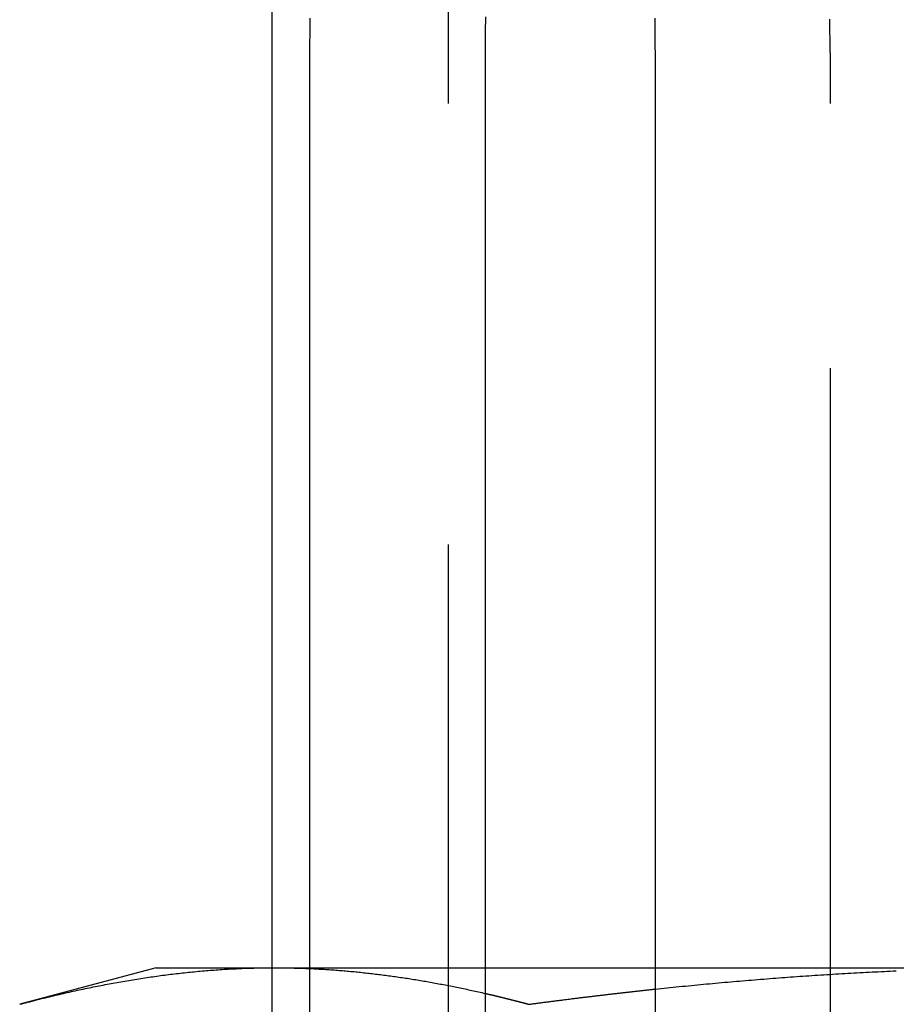
# Model space of a CAD drawing. Extents: x -250 to 802, y -619 to 183.
# Drawn here: x 440 to 445, y 99 to 104 of the extents above; entities that cross this region are included whole.
import ezdxf

# ---------------------------------------------------------------- set-up
doc = ezdxf.new("R2010")
doc.units = 0
doc.header["$LTSCALE"] = 20
doc.linetypes.add('VERDECKT', pattern=[0.375, 0.25, -0.125])
doc.layers.get('0').update_dxf_attribs({"linetype": 'CONTINUOUS'})
doc.layers.add('STEMPEL', color=3, linetype='CONTINUOUS')

# ---------------------------------------------------------------- blocks, each defined once
blk = doc.blocks.new('A$C1A94186A')
at = {"color": 3, "linetype": 'CONTINUOUS', "extrusion": (-2e-16, 1, -2e-16)}
for p, q in [((-110, 116.39806), (-110, 97.39806)), ((-109.78409, 97.39806), (-109.78409, 103.89806)), ((-108.79031, 103.89806), (-108.79031, 97.39806)), ((-107.8262, 103.89806), (-107.8262, 97.39806)), ((-110.6551, 98.99806), (-111.4286, 98.7908)), ((-110.6551, 98.99806), (-110, 98.99806)), ((-108.79031, 98.99806), (-107.8262, 98.99806))]:
    blk.add_line(p, q, dxfattribs=at)
at = {"color": 1, "linetype": 'VERDECKT', "extrusion": (-2e-16, 1, -2e-16)}
for p, q in [((-109, 116.39806), (-109, 97.39806)), ((-106.83242, 97.39806), (-106.83242, 103.89806)), ((-110, 98.99806), (-109.98523, 98.99806)), ((-109.98523, 98.99806), (-108.79031, 98.99806)), ((-107.8262, 98.99806), (-105.6551, 98.99806))]:
    blk.add_line(p, q, dxfattribs=at)
at = {"color": 3}
for points in [[(-109.784, 103.898, 0), (-109.784, 103.919, 0), (-109.784, 103.94, 0), (-109.784, 103.961, 0), (-109.784, 103.981, 0), (-109.784, 104.002, 0), (-109.784, 104.023, 0), (-109.784, 104.044, 0), (-109.784, 104.065, 0), (-109.784, 104.086, 0), (-109.784, 104.107, 0), (-109.784, 104.128, 0), (-109.784, 104.149, 0), (-109.784, 104.17, 0), (-109.784, 104.191, 0), (-109.784, 104.212, 0), (-109.784, 104.233, 0), (-109.784, 104.254, 0), (-109.783, 104.275, 0), (-109.783, 104.297, 0), (-109.783, 104.318, 0), (-109.783, 104.339, 0), (-109.783, 104.36, 0), (-109.783, 104.381, 0)], [(-107.829, 104.381, 0), (-107.829, 104.36, 0), (-107.829, 104.339, 0), (-107.829, 104.318, 0), (-107.828, 104.297, 0), (-107.828, 104.275, 0), (-107.828, 104.254, 0), (-107.828, 104.233, 0), (-107.828, 104.212, 0), (-107.827, 104.191, 0), (-107.827, 104.17, 0), (-107.827, 104.149, 0), (-107.827, 104.128, 0), (-107.827, 104.107, 0), (-107.827, 104.086, 0), (-107.827, 104.065, 0), (-107.826, 104.044, 0), (-107.826, 104.023, 0), (-107.826, 104.002, 0), (-107.826, 103.981, 0), (-107.826, 103.961, 0), (-107.826, 103.94, 0), (-107.826, 103.919, 0), (-107.826, 103.898, 0)], [(-108.789, 104.389, 0), (-108.789, 104.372, 0), (-108.789, 104.355, 0), (-108.79, 104.338, 0), (-108.79, 104.321, 0), (-108.79, 104.304, 0), (-108.79, 104.287, 0), (-108.79, 104.27, 0), (-108.79, 104.253, 0), (-108.79, 104.236, 0), (-108.79, 104.219, 0), (-108.79, 104.202, 0), (-108.79, 104.185, 0), (-108.79, 104.168, 0), (-108.79, 104.151, 0), (-108.79, 104.134, 0), (-108.79, 104.117, 0), (-108.79, 104.1, 0), (-108.79, 104.083, 0), (-108.79, 104.066, 0), (-108.79, 104.05, 0), (-108.79, 104.033, 0), (-108.79, 104.016, 0), (-108.79, 103.999, 0), (-108.79, 103.982, 0), (-108.79, 103.965, 0), (-108.79, 103.948, 0), (-108.79, 103.932, 0), (-108.79, 103.915, 0), (-108.79, 103.898, 0)], [(-111.429, 98.7908, 0), (-111.417, 98.7938, 0), (-111.406, 98.7968, 0), (-111.395, 98.7998, 0), (-111.384, 98.8027, 0), (-111.372, 98.8056, 0), (-111.361, 98.8085, 0), (-111.35, 98.8114, 0), (-111.339, 98.8143, 0), (-111.327, 98.8172, 0), (-111.316, 98.82, 0), (-111.305, 98.8228, 0), (-111.294, 98.8256, 0), (-111.282, 98.8284, 0), (-111.271, 98.8312, 0), (-111.26, 98.8339, 0), (-111.249, 98.8366, 0), (-111.237, 98.8393, 0), (-111.226, 98.842, 0), (-111.215, 98.8446, 0), (-111.204, 98.8473, 0), (-111.192, 98.8499, 0), (-111.181, 98.8525, 0), (-111.17, 98.8551, 0), (-111.159, 98.8576, 0), (-111.147, 98.8602, 0), (-111.136, 98.8627, 0), (-111.125, 98.8652, 0), (-111.114, 98.8677, 0), (-111.102, 98.8701, 0), (-111.091, 98.8726, 0), (-111.08, 98.875, 0), (-111.069, 98.8774, 0), (-111.057, 98.8798, 0), (-111.046, 98.8821, 0), (-111.035, 98.8844, 0), (-111.024, 98.8867, 0), (-111.012, 98.889, 0), (-111.001, 98.8913, 0), (-110.99, 98.8936, 0), (-110.979, 98.8958, 0), (-110.967, 98.898, 0), (-110.956, 98.9002, 0), (-110.945, 98.9023, 0), (-110.934, 98.9045, 0), (-110.922, 98.9066, 0), (-110.911, 98.9087, 0), (-110.9, 98.9107, 0), (-110.889, 98.9128, 0), (-110.877, 98.9148, 0), (-110.866, 98.9168, 0), (-110.855, 98.9188, 0), (-110.844, 98.9208, 0), (-110.832, 98.9227, 0), (-110.821, 98.9246, 0), (-110.81, 98.9265, 0), (-110.799, 98.9284, 0), (-110.787, 98.9302, 0), (-110.776, 98.932, 0), (-110.765, 98.9339, 0), (-110.754, 98.9356, 0), (-110.742, 98.9374, 0), (-110.731, 98.9391, 0), (-110.72, 98.9408, 0), (-110.709, 98.9425, 0), (-110.697, 98.9442, 0), (-110.686, 98.9458, 0), (-110.675, 98.9474, 0), (-110.664, 98.949, 0), (-110.652, 98.9506, 0), (-110.641, 98.9521, 0), (-110.63, 98.9536, 0), (-110.619, 98.9551, 0), (-110.607, 98.9566, 0), (-110.596, 98.9581, 0), (-110.585, 98.9595, 0), (-110.574, 98.9609, 0), (-110.562, 98.9622, 0), (-110.551, 98.9636, 0), (-110.54, 98.9649, 0), (-110.529, 98.9662, 0), (-110.517, 98.9675, 0), (-110.506, 98.9687, 0), (-110.495, 98.97, 0), (-110.484, 98.9712, 0), (-110.472, 98.9723, 0), (-110.461, 98.9735, 0), (-110.45, 98.9746, 0), (-110.439, 98.9757, 0), (-110.427, 98.9768, 0), (-110.416, 98.9778, 0), (-110.405, 98.9789, 0), (-110.394, 98.9799, 0), (-110.382, 98.9808, 0), (-110.371, 98.9818, 0), (-110.36, 98.9827, 0), (-110.349, 98.9836, 0), (-110.337, 98.9845, 0), (-110.326, 98.9853, 0), (-110.315, 98.9861, 0), (-110.304, 98.9869, 0), (-110.292, 98.9877, 0), (-110.281, 98.9884, 0), (-110.27, 98.9891, 0), (-110.259, 98.9898, 0), (-110.247, 98.9905, 0), (-110.236, 98.9911, 0), (-110.225, 98.9917, 0), (-110.214, 98.9923, 0), (-110.202, 98.9928, 0), (-110.191, 98.9933, 0), (-110.18, 98.9938, 0), (-110.169, 98.9943, 0), (-110.157, 98.9948, 0), (-110.146, 98.9952, 0), (-110.135, 98.9956, 0), (-110.124, 98.9959, 0), (-110.112, 98.9962, 0), (-110.101, 98.9966, 0), (-110.09, 98.9968, 0), (-110.079, 98.9971, 0), (-110.067, 98.9973, 0), (-110.056, 98.9975, 0), (-110.045, 98.9977, 0), (-110.034, 98.9978, 0), (-110.022, 98.9979, 0), (-110.011, 98.998, 0), (-110, 98.998, 0)], [(-108.542, 98.7908, 0), (-108.536, 98.7915, 0), (-108.531, 98.7923, 0), (-108.525, 98.7931, 0), (-108.519, 98.7938, 0), (-108.514, 98.7946, 0), (-108.508, 98.7953, 0), (-108.502, 98.7961, 0), (-108.497, 98.7968, 0), (-108.491, 98.7975, 0), (-108.486, 98.7983, 0), (-108.48, 98.799, 0), (-108.474, 98.7998, 0), (-108.469, 98.8005, 0), (-108.463, 98.8012, 0), (-108.457, 98.802, 0), (-108.452, 98.8027, 0), (-108.446, 98.8035, 0), (-108.44, 98.8042, 0), (-108.435, 98.8049, 0), (-108.429, 98.8057, 0), (-108.424, 98.8064, 0), (-108.418, 98.8071, 0), (-108.412, 98.8078, 0), (-108.407, 98.8086, 0), (-108.401, 98.8093, 0), (-108.395, 98.81, 0), (-108.39, 98.8107, 0), (-108.384, 98.8115, 0), (-108.378, 98.8122, 0), (-108.373, 98.8129, 0), (-108.367, 98.8136, 0), (-108.362, 98.8143, 0), (-108.356, 98.8151, 0), (-108.35, 98.8158, 0), (-108.345, 98.8165, 0), (-108.339, 98.8172, 0), (-108.333, 98.8179, 0), (-108.328, 98.8186, 0), (-108.322, 98.8193, 0), (-108.317, 98.82, 0), (-108.311, 98.8208, 0), (-108.305, 98.8215, 0), (-108.3, 98.8222, 0), (-108.294, 98.8229, 0), (-108.288, 98.8236, 0), (-108.283, 98.8243, 0), (-108.277, 98.825, 0), (-108.271, 98.8257, 0), (-108.266, 98.8264, 0), (-108.26, 98.8271, 0), (-108.255, 98.8278, 0), (-108.249, 98.8285, 0), (-108.243, 98.8291, 0), (-108.238, 98.8298, 0), (-108.232, 98.8305, 0), (-108.226, 98.8312, 0), (-108.221, 98.8319, 0), (-108.215, 98.8326, 0), (-108.209, 98.8333, 0), (-108.204, 98.834, 0), (-108.198, 98.8346, 0), (-108.193, 98.8353, 0), (-108.187, 98.836, 0), (-108.181, 98.8367, 0), (-108.176, 98.8374, 0), (-108.17, 98.838, 0), (-108.164, 98.8387, 0), (-108.159, 98.8394, 0), (-108.153, 98.8401, 0), (-108.147, 98.8407, 0), (-108.142, 98.8414, 0), (-108.136, 98.8421, 0), (-108.131, 98.8427, 0), (-108.125, 98.8434, 0), (-108.119, 98.8441, 0), (-108.114, 98.8447, 0), (-108.108, 98.8454, 0), (-108.102, 98.8461, 0), (-108.097, 98.8467, 0), (-108.091, 98.8474, 0), (-108.085, 98.848, 0), (-108.08, 98.8487, 0), (-108.074, 98.8494, 0), (-108.069, 98.85, 0), (-108.063, 98.8507, 0), (-108.057, 98.8513, 0), (-108.052, 98.852, 0), (-108.046, 98.8526, 0), (-108.04, 98.8533, 0), (-108.035, 98.8539, 0), (-108.029, 98.8546, 0), (-108.023, 98.8552, 0), (-108.018, 98.8558, 0), (-108.012, 98.8565, 0), (-108.007, 98.8571, 0), (-108.001, 98.8578, 0), (-107.995, 98.8584, 0), (-107.99, 98.859, 0), (-107.984, 98.8597, 0), (-107.978, 98.8603, 0), (-107.973, 98.8609, 0), (-107.967, 98.8616, 0), (-107.961, 98.8622, 0), (-107.956, 98.8628, 0), (-107.95, 98.8635, 0), (-107.945, 98.8641, 0), (-107.939, 98.8647, 0), (-107.933, 98.8653, 0), (-107.928, 98.866, 0), (-107.922, 98.8666, 0), (-107.916, 98.8672, 0), (-107.911, 98.8678, 0), (-107.905, 98.8684, 0), (-107.899, 98.869, 0), (-107.894, 98.8697, 0), (-107.888, 98.8703, 0), (-107.883, 98.8709, 0), (-107.877, 98.8715, 0), (-107.871, 98.8721, 0), (-107.866, 98.8727, 0), (-107.86, 98.8733, 0), (-107.854, 98.8739, 0), (-107.849, 98.8745, 0), (-107.843, 98.8751, 0), (-107.837, 98.8757, 0), (-107.832, 98.8763, 0), (-107.826, 98.8769, 0)], [(-108.79, 98.8527, 0), (-108.788, 98.8523, 0), (-108.786, 98.8518, 0), (-108.784, 98.8514, 0), (-108.782, 98.8509, 0), (-108.781, 98.8505, 0), (-108.779, 98.85, 0), (-108.777, 98.8496, 0), (-108.775, 98.8491, 0), (-108.773, 98.8487, 0), (-108.771, 98.8482, 0), (-108.769, 98.8477, 0), (-108.767, 98.8473, 0), (-108.765, 98.8468, 0), (-108.763, 98.8464, 0), (-108.761, 98.8459, 0), (-108.759, 98.8455, 0), (-108.757, 98.845, 0), (-108.755, 98.8445, 0), (-108.753, 98.8441, 0), (-108.751, 98.8436, 0), (-108.749, 98.8431, 0), (-108.747, 98.8427, 0), (-108.745, 98.8422, 0), (-108.743, 98.8418, 0), (-108.741, 98.8413, 0), (-108.739, 98.8408, 0), (-108.737, 98.8404, 0), (-108.736, 98.8399, 0), (-108.734, 98.8394, 0), (-108.732, 98.839, 0), (-108.73, 98.8385, 0), (-108.728, 98.838, 0), (-108.726, 98.8376, 0), (-108.724, 98.8371, 0), (-108.722, 98.8366, 0), (-108.72, 98.8361, 0), (-108.718, 98.8357, 0), (-108.716, 98.8352, 0), (-108.714, 98.8347, 0), (-108.712, 98.8342, 0), (-108.71, 98.8338, 0), (-108.708, 98.8333, 0), (-108.706, 98.8328, 0), (-108.704, 98.8323, 0), (-108.702, 98.8319, 0), (-108.7, 98.8314, 0), (-108.698, 98.8309, 0), (-108.696, 98.8304, 0), (-108.694, 98.83, 0), (-108.692, 98.8295, 0), (-108.691, 98.829, 0), (-108.689, 98.8285, 0), (-108.687, 98.828, 0), (-108.685, 98.8276, 0), (-108.683, 98.8271, 0), (-108.681, 98.8266, 0), (-108.679, 98.8261, 0), (-108.677, 98.8256, 0), (-108.675, 98.8251, 0), (-108.673, 98.8246, 0), (-108.671, 98.8242, 0), (-108.669, 98.8237, 0), (-108.667, 98.8232, 0), (-108.665, 98.8227, 0), (-108.663, 98.8222, 0), (-108.661, 98.8217, 0), (-108.659, 98.8212, 0), (-108.657, 98.8207, 0), (-108.655, 98.8202, 0), (-108.653, 98.8198, 0), (-108.651, 98.8193, 0), (-108.649, 98.8188, 0), (-108.647, 98.8183, 0), (-108.646, 98.8178, 0), (-108.644, 98.8173, 0), (-108.642, 98.8168, 0), (-108.64, 98.8163, 0), (-108.638, 98.8158, 0), (-108.636, 98.8153, 0), (-108.634, 98.8148, 0), (-108.632, 98.8143, 0), (-108.63, 98.8138, 0), (-108.628, 98.8133, 0), (-108.626, 98.8128, 0), (-108.624, 98.8123, 0), (-108.622, 98.8118, 0), (-108.62, 98.8113, 0), (-108.618, 98.8108, 0), (-108.616, 98.8103, 0), (-108.614, 98.8098, 0), (-108.612, 98.8093, 0), (-108.61, 98.8088, 0), (-108.608, 98.8083, 0), (-108.606, 98.8078, 0), (-108.604, 98.8073, 0), (-108.602, 98.8068, 0), (-108.601, 98.8063, 0), (-108.599, 98.8058, 0), (-108.597, 98.8053, 0), (-108.595, 98.8047, 0), (-108.593, 98.8042, 0), (-108.591, 98.8037, 0), (-108.589, 98.8032, 0), (-108.587, 98.8027, 0), (-108.585, 98.8022, 0), (-108.583, 98.8017, 0), (-108.581, 98.8012, 0), (-108.579, 98.8007, 0), (-108.577, 98.8001, 0), (-108.575, 98.7996, 0), (-108.573, 98.7991, 0), (-108.571, 98.7986, 0), (-108.569, 98.7981, 0), (-108.567, 98.7976, 0), (-108.565, 98.797, 0), (-108.563, 98.7965, 0), (-108.561, 98.796, 0), (-108.559, 98.7955, 0), (-108.558, 98.795, 0), (-108.556, 98.7945, 0), (-108.554, 98.7939, 0), (-108.552, 98.7934, 0), (-108.55, 98.7929, 0), (-108.548, 98.7924, 0), (-108.546, 98.7918, 0), (-108.544, 98.7913, 0), (-108.542, 98.7908, 0)]]:
    blk.add_polyline3d(points, dxfattribs=at)
at = {"color": 1}
for points in [[(-106.832, 103.898, 0), (-106.832, 103.918, 0), (-106.832, 103.937, 0), (-106.832, 103.957, 0), (-106.833, 103.977, 0), (-106.833, 103.997, 0), (-106.833, 104.017, 0), (-106.833, 104.036, 0), (-106.833, 104.056, 0), (-106.833, 104.076, 0), (-106.833, 104.096, 0), (-106.833, 104.116, 0), (-106.833, 104.136, 0), (-106.833, 104.156, 0), (-106.833, 104.176, 0), (-106.834, 104.196, 0), (-106.834, 104.215, 0), (-106.834, 104.235, 0), (-106.834, 104.255, 0), (-106.834, 104.275, 0), (-106.835, 104.295, 0), (-106.835, 104.315, 0), (-106.835, 104.335, 0), (-106.835, 104.356, 0), (-106.835, 104.376, 0)], [(-110, 98.998, 0), (-110, 98.998, 0), (-110, 98.998, 0), (-110, 98.998, 0), (-110, 98.998, 0), (-109.999, 98.998, 0), (-109.999, 98.998, 0), (-109.999, 98.998, 0), (-109.999, 98.998, 0), (-109.999, 98.998, 0), (-109.999, 98.998, 0), (-109.999, 98.998, 0), (-109.999, 98.998, 0), (-109.998, 98.998, 0), (-109.998, 98.998, 0), (-109.998, 98.998, 0), (-109.998, 98.998, 0), (-109.998, 98.998, 0), (-109.998, 98.998, 0), (-109.998, 98.998, 0), (-109.998, 98.998, 0), (-109.998, 98.998, 0), (-109.997, 98.998, 0), (-109.997, 98.998, 0), (-109.997, 98.998, 0), (-109.997, 98.998, 0), (-109.997, 98.998, 0), (-109.997, 98.998, 0), (-109.997, 98.998, 0), (-109.997, 98.998, 0), (-109.997, 98.998, 0), (-109.996, 98.998, 0), (-109.996, 98.998, 0), (-109.996, 98.998, 0), (-109.996, 98.998, 0), (-109.996, 98.998, 0), (-109.996, 98.998, 0), (-109.996, 98.998, 0), (-109.996, 98.998, 0), (-109.995, 98.998, 0), (-109.995, 98.998, 0), (-109.995, 98.998, 0), (-109.995, 98.998, 0), (-109.995, 98.998, 0), (-109.995, 98.998, 0), (-109.995, 98.998, 0), (-109.995, 98.998, 0), (-109.995, 98.998, 0), (-109.994, 98.998, 0), (-109.994, 98.998, 0), (-109.994, 98.998, 0), (-109.994, 98.998, 0), (-109.994, 98.998, 0), (-109.994, 98.998, 0), (-109.994, 98.998, 0), (-109.994, 98.998, 0), (-109.993, 98.998, 0), (-109.993, 98.998, 0), (-109.993, 98.998, 0), (-109.993, 98.998, 0), (-109.993, 98.998, 0), (-109.993, 98.998, 0), (-109.993, 98.998, 0), (-109.993, 98.998, 0), (-109.993, 98.998, 0), (-109.992, 98.998, 0), (-109.992, 98.998, 0), (-109.992, 98.998, 0), (-109.992, 98.998, 0), (-109.992, 98.9981, 0), (-109.992, 98.9981, 0), (-109.992, 98.9981, 0), (-109.992, 98.9981, 0), (-109.992, 98.9981, 0), (-109.991, 98.9981, 0), (-109.991, 98.9981, 0), (-109.991, 98.9981, 0), (-109.991, 98.9981, 0), (-109.991, 98.9981, 0), (-109.991, 98.9981, 0), (-109.991, 98.9981, 0), (-109.991, 98.9981, 0), (-109.99, 98.9981, 0), (-109.99, 98.9981, 0), (-109.99, 98.9981, 0), (-109.99, 98.9981, 0), (-109.99, 98.9981, 0), (-109.99, 98.9981, 0), (-109.99, 98.9981, 0), (-109.99, 98.9981, 0), (-109.99, 98.9981, 0), (-109.989, 98.9981, 0), (-109.989, 98.9981, 0), (-109.989, 98.9981, 0), (-109.989, 98.9981, 0), (-109.989, 98.9981, 0), (-109.989, 98.9981, 0), (-109.989, 98.9981, 0), (-109.989, 98.9981, 0), (-109.988, 98.9981, 0), (-109.988, 98.9981, 0), (-109.988, 98.9981, 0), (-109.988, 98.9981, 0), (-109.988, 98.9981, 0), (-109.988, 98.9981, 0), (-109.988, 98.9981, 0), (-109.988, 98.9981, 0), (-109.988, 98.9981, 0), (-109.987, 98.9981, 0), (-109.987, 98.9981, 0), (-109.987, 98.9981, 0), (-109.987, 98.9981, 0), (-109.987, 98.9981, 0), (-109.987, 98.9981, 0), (-109.987, 98.9981, 0), (-109.987, 98.9981, 0), (-109.987, 98.9981, 0), (-109.986, 98.9981, 0), (-109.986, 98.9981, 0), (-109.986, 98.9981, 0), (-109.986, 98.9981, 0), (-109.986, 98.9981, 0), (-109.986, 98.9981, 0), (-109.986, 98.9981, 0), (-109.986, 98.9981, 0), (-109.985, 98.9981, 0), (-109.985, 98.9981, 0), (-109.985, 98.9981, 0)], [(-109.985, 98.9981, 0), (-109.976, 98.998, 0), (-109.966, 98.998, 0), (-109.957, 98.998, 0), (-109.948, 98.9979, 0), (-109.938, 98.9978, 0), (-109.929, 98.9977, 0), (-109.919, 98.9976, 0), (-109.91, 98.9974, 0), (-109.901, 98.9973, 0), (-109.891, 98.9971, 0), (-109.882, 98.9969, 0), (-109.872, 98.9966, 0), (-109.863, 98.9964, 0), (-109.854, 98.9961, 0), (-109.844, 98.9958, 0), (-109.835, 98.9955, 0), (-109.825, 98.9952, 0), (-109.816, 98.9949, 0), (-109.806, 98.9945, 0), (-109.797, 98.9941, 0), (-109.788, 98.9937, 0), (-109.778, 98.9933, 0), (-109.769, 98.9929, 0), (-109.759, 98.9924, 0), (-109.75, 98.9919, 0), (-109.741, 98.9914, 0), (-109.731, 98.9909, 0), (-109.722, 98.9904, 0), (-109.712, 98.9898, 0), (-109.703, 98.9893, 0), (-109.694, 98.9887, 0), (-109.684, 98.9881, 0), (-109.675, 98.9875, 0), (-109.665, 98.9868, 0), (-109.656, 98.9862, 0), (-109.647, 98.9855, 0), (-109.637, 98.9848, 0), (-109.628, 98.9841, 0), (-109.618, 98.9833, 0), (-109.609, 98.9826, 0), (-109.599, 98.9818, 0), (-109.59, 98.981, 0), (-109.581, 98.9802, 0), (-109.571, 98.9794, 0), (-109.562, 98.9785, 0), (-109.552, 98.9777, 0), (-109.543, 98.9768, 0), (-109.534, 98.9759, 0), (-109.524, 98.975, 0), (-109.515, 98.974, 0), (-109.505, 98.9731, 0), (-109.496, 98.9721, 0), (-109.487, 98.9711, 0), (-109.477, 98.9701, 0), (-109.468, 98.9691, 0), (-109.458, 98.9681, 0), (-109.449, 98.967, 0), (-109.44, 98.966, 0), (-109.43, 98.9649, 0), (-109.421, 98.9638, 0), (-109.411, 98.9626, 0), (-109.402, 98.9615, 0), (-109.392, 98.9603, 0), (-109.383, 98.9592, 0), (-109.374, 98.958, 0), (-109.364, 98.9568, 0), (-109.355, 98.9555, 0), (-109.345, 98.9543, 0), (-109.336, 98.953, 0), (-109.327, 98.9518, 0), (-109.317, 98.9505, 0), (-109.308, 98.9492, 0), (-109.298, 98.9478, 0), (-109.289, 98.9465, 0), (-109.28, 98.9451, 0), (-109.27, 98.9437, 0), (-109.261, 98.9424, 0), (-109.251, 98.9409, 0), (-109.242, 98.9395, 0), (-109.233, 98.9381, 0), (-109.223, 98.9366, 0), (-109.214, 98.9351, 0), (-109.204, 98.9337, 0), (-109.195, 98.9321, 0), (-109.185, 98.9306, 0), (-109.176, 98.9291, 0), (-109.167, 98.9275, 0), (-109.157, 98.926, 0), (-109.148, 98.9244, 0), (-109.138, 98.9228, 0), (-109.129, 98.9212, 0), (-109.12, 98.9195, 0), (-109.11, 98.9179, 0), (-109.101, 98.9162, 0), (-109.091, 98.9145, 0), (-109.082, 98.9128, 0), (-109.073, 98.9111, 0), (-109.063, 98.9094, 0), (-109.054, 98.9076, 0), (-109.044, 98.9059, 0), (-109.035, 98.9041, 0), (-109.026, 98.9023, 0), (-109.016, 98.9005, 0), (-109.007, 98.8987, 0), (-108.997, 98.8969, 0), (-108.988, 98.895, 0), (-108.978, 98.8931, 0), (-108.969, 98.8913, 0), (-108.96, 98.8894, 0), (-108.95, 98.8875, 0), (-108.941, 98.8855, 0), (-108.931, 98.8836, 0), (-108.922, 98.8816, 0), (-108.913, 98.8797, 0), (-108.903, 98.8777, 0), (-108.894, 98.8757, 0), (-108.884, 98.8737, 0), (-108.875, 98.8716, 0), (-108.866, 98.8696, 0), (-108.856, 98.8675, 0), (-108.847, 98.8655, 0), (-108.837, 98.8634, 0), (-108.828, 98.8613, 0), (-108.819, 98.8592, 0), (-108.809, 98.857, 0), (-108.8, 98.8549, 0), (-108.79, 98.8527, 0)], [(-107.826, 98.8769, 0), (-107.809, 98.8787, 0), (-107.792, 98.8805, 0), (-107.775, 98.8823, 0), (-107.758, 98.8841, 0), (-107.741, 98.8858, 0), (-107.724, 98.8876, 0), (-107.707, 98.8893, 0), (-107.69, 98.891, 0), (-107.673, 98.8928, 0), (-107.655, 98.8945, 0), (-107.638, 98.8961, 0), (-107.621, 98.8978, 0), (-107.604, 98.8995, 0), (-107.587, 98.9011, 0), (-107.57, 98.9027, 0), (-107.553, 98.9044, 0), (-107.536, 98.906, 0), (-107.519, 98.9076, 0), (-107.502, 98.9092, 0), (-107.485, 98.9107, 0), (-107.468, 98.9123, 0), (-107.451, 98.9138, 0), (-107.433, 98.9154, 0), (-107.416, 98.9169, 0), (-107.399, 98.9184, 0), (-107.382, 98.9199, 0), (-107.365, 98.9214, 0), (-107.348, 98.9228, 0), (-107.331, 98.9243, 0), (-107.314, 98.9257, 0), (-107.297, 98.9272, 0), (-107.28, 98.9286, 0), (-107.263, 98.93, 0), (-107.246, 98.9314, 0), (-107.229, 98.9327, 0), (-107.211, 98.9341, 0), (-107.194, 98.9355, 0), (-107.177, 98.9368, 0), (-107.16, 98.9381, 0), (-107.143, 98.9394, 0), (-107.126, 98.9407, 0), (-107.109, 98.942, 0), (-107.092, 98.9433, 0), (-107.075, 98.9445, 0), (-107.058, 98.9458, 0), (-107.041, 98.947, 0), (-107.023, 98.9482, 0), (-107.006, 98.9494, 0), (-106.989, 98.9506, 0), (-106.972, 98.9518, 0), (-106.955, 98.9529, 0), (-106.938, 98.9541, 0), (-106.921, 98.9552, 0), (-106.904, 98.9563, 0), (-106.887, 98.9574, 0), (-106.87, 98.9585, 0), (-106.853, 98.9596, 0), (-106.836, 98.9607, 0), (-106.818, 98.9617, 0), (-106.801, 98.9628, 0), (-106.784, 98.9638, 0), (-106.767, 98.9648, 0), (-106.75, 98.9658, 0), (-106.733, 98.9668, 0), (-106.716, 98.9677, 0), (-106.699, 98.9687, 0), (-106.682, 98.9696, 0), (-106.665, 98.9705, 0), (-106.647, 98.9714, 0), (-106.63, 98.9723, 0), (-106.613, 98.9732, 0), (-106.596, 98.9741, 0), (-106.579, 98.9749, 0), (-106.562, 98.9757, 0), (-106.545, 98.9766, 0), (-106.528, 98.9774, 0), (-106.511, 98.9781, 0), (-106.494, 98.9789, 0), (-106.476, 98.9797, 0), (-106.459, 98.9804, 0)]]:
    blk.add_polyline3d(points, dxfattribs=at)

msp = doc.modelspace()

# ---------------------------------------------------------------- block references
at = {"layer": 'STEMPEL'}
msp.add_blockref('A$C1A94186A', (551.8782, 0), dxfattribs=at)

doc.saveas('drawing.dxf')
